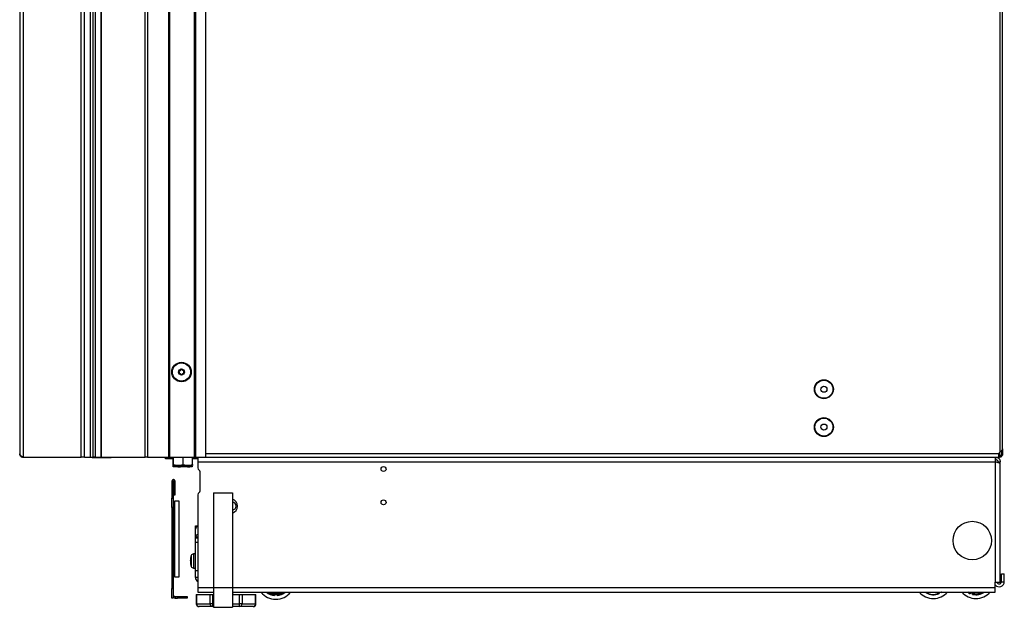
# Model space of a CAD drawing. Units: inches. Extents: x 21 to 131, y 16 to 142.
# Drawn here: x 105 to 131, y 16 to 32 of the extents above; entities that cross this region are included whole.
import ezdxf

# ---------------------------------------------------------------- set-up
doc = ezdxf.new("R2010")
doc.units = ezdxf.units.IN
doc.header["$MEASUREMENT"] = 0

msp = doc.modelspace()

# ---------------------------------------------------------------- linework, layer by layer
at = {"color": 7, "linetype": 'Continuous', "lineweight": 25}
for p, q in [((130.815, 91.116), (130.815, 20.38)), ((130.885, 20.474), (130.885, 91.022)), ((106.867, 40.394), (106.867, 20.248)), ((106.927, 40.396), (106.927, 20.248)), ((107.088, 20.248), (107.088, 40.396)), ((107.098, 20.248), (107.098, 40.396)), ((104.935, 40.159), (104.935, 20.337)), ((105.024, 40.248), (105.024, 20.248)), ((106.56, 20.248), (106.56, 40.248)), ((106.649, 20.248), (106.649, 40.248)), ((106.801, 20.248), (106.801, 40.248)), ((108.248, 20.248), (108.248, 38.072)), ((108.308, 38.072), (108.308, 20.248)), ((108.873, 20.248), (108.873, 38.072)), ((108.883, 38.072), (108.883, 20.248)), ((108.893, 38.072), (108.893, 20.248)), ((109.553, 20.248), (109.553, 38.072)), ((109.563, 20.248), (109.563, 38.072)), ((109.573, 38.072), (109.573, 20.248)), ((109.848, 20.248), (109.848, 38.072)), ((130.795, 20.248), (130.795, 20.35)), ((130.821, 20.29), (130.795, 20.29)), ((130.8, 20.363), (130.815, 20.38)), ((130.821, 20.29), (130.846, 20.29)), ((130.857, 20.419), (130.857, 20.318)), ((130.857, 20.318), (130.885, 20.318)), ((130.885, 20.474), (130.885, 20.318)), ((105.024, 20.248), (106.56, 20.248)), ((106.649, 20.248), (106.56, 20.248)), ((106.649, 20.248), (106.801, 20.248)), ((106.801, 20.248), (106.867, 20.248)), ((106.848, 20.248), (106.848, 20.243)), ((106.848, 20.243), (107.098, 20.243)), ((106.927, 20.248), (106.867, 20.248)), ((106.927, 20.248), (107.088, 20.248)), ((107.088, 20.248), (107.098, 20.248)), ((107.098, 20.248), (108.248, 20.248)), ((107.098, 20.243), (107.348, 20.243)), ((107.348, 20.243), (107.348, 20.248)), ((108.308, 20.248), (108.248, 20.248)), ((108.308, 20.248), (108.873, 20.248)), ((108.787, 20.247), (108.787, 20.248)), ((108.787, 20.237), (108.787, 20.247)), ((108.787, 20.209), (108.787, 20.237)), ((108.787, 20.237), (108.974, 20.237)), ((108.974, 20.209), (108.787, 20.209)), ((108.883, 20.248), (108.873, 20.248)), ((108.883, 20.248), (108.893, 20.248)), ((108.893, 20.248), (109.553, 20.248)), ((108.974, 20.237), (108.974, 20.209)), ((108.998, 20.237), (108.974, 20.237)), ((108.998, 20.209), (108.974, 20.209)), ((108.989, 20.013), (108.989, 20.209)), ((108.998, 20.056), (108.998, 20.248)), ((108.998, 20.056), (109.123, 20.034)), ((109.123, 20.034), (108.998, 20.034)), ((109.373, 20.034), (109.123, 20.034)), ((109.239, 20.013), (109.239, 20.034)), ((109.248, 20.056), (109.248, 20.248)), ((109.248, 20.056), (109.373, 20.034)), ((109.498, 20.034), (109.373, 20.034)), ((109.489, 20.013), (109.489, 20.034)), ((109.498, 20.056), (109.498, 20.248)), ((109.636, 20.237), (109.498, 20.237)), ((109.636, 20.209), (109.498, 20.209)), ((109.553, 20.248), (109.563, 20.248)), ((109.573, 20.248), (109.563, 20.248)), ((109.573, 20.248), (109.848, 20.248)), ((109.636, 20.248), (109.636, 20.128)), ((109.636, 20.128), (130.704, 20.128)), ((109.636, 20.128), (109.636, 19.967)), ((109.848, 20.248), (130.795, 20.248)), ((130.704, 16.947), (130.704, 20.128)), ((130.704, 20.128), (130.706, 20.128)), ((130.706, 20.128), (130.706, 20.248)), ((130.706, 20.237), (130.795, 20.237)), ((130.766, 20.128), (130.826, 20.128)), ((130.766, 20.106), (130.766, 20.128)), ((130.8, 20.276), (130.795, 20.276)), ((130.8, 20.248), (130.795, 20.248)), ((130.795, 20.247), (130.795, 20.248)), ((130.795, 20.247), (130.795, 20.237)), ((130.795, 20.237), (130.795, 20.209)), ((130.8, 20.248), (130.8, 20.276)), ((130.815, 20.276), (130.8, 20.276)), ((130.815, 20.248), (130.8, 20.248)), ((130.815, 20.248), (130.815, 20.276)), ((130.824, 16.947), (130.824, 20.067)), ((130.826, 19.832), (130.826, 20.128)), ((108.989, 20.013), (109.114, 19.991)), ((109.114, 19.991), (108.989, 19.991)), ((109.364, 19.991), (109.114, 19.991)), ((109.239, 20.013), (109.364, 19.991)), ((109.489, 19.991), (109.364, 19.991)), ((109.699, 19.361), (109.699, 19.861)), ((130.826, 19.832), (130.824, 19.832)), ((108.991, 19.615), (108.955, 19.615)), ((108.955, 19.615), (108.955, 19.167)), ((108.991, 19.615), (108.991, 19.167)), ((109.001, 19.256), (109.001, 19.615)), ((109.037, 19.615), (109.001, 19.615)), ((109.037, 19.256), (109.037, 19.615)), ((109.001, 19.256), (109.037, 19.256)), ((109.636, 19.256), (109.636, 16.805)), ((110.054, 19.305), (110.054, 16.805)), ((110.054, 19.305), (110.554, 19.305)), ((110.554, 19.305), (110.554, 16.805)), ((108.955, 18.917), (108.955, 19.167)), ((108.955, 19.167), (108.991, 19.167)), ((108.991, 19.167), (108.991, 18.917)), ((109.023, 19.054), (108.991, 19.054)), ((109.148, 19.086), (109.023, 19.086)), ((109.023, 19.086), (109.023, 17.086)), ((109.148, 17.086), (109.148, 19.086)), ((108.991, 18.917), (108.955, 18.917)), ((108.955, 18.917), (108.955, 16.781)), ((108.991, 18.917), (108.991, 16.781)), ((109.576, 18.433), (109.636, 18.433)), ((109.576, 18.348), (109.576, 18.433)), ((109.576, 18.136), (109.576, 18.348)), ((109.636, 18.136), (109.576, 18.136)), ((109.576, 18.115), (109.576, 18.136)), ((109.636, 18.115), (109.576, 18.115)), ((109.576, 18.009), (109.576, 18.115)), ((109.576, 18.009), (109.636, 18.009)), ((109.576, 17.261), (109.576, 18.009)), ((109.576, 17.695), (109.522, 17.695)), ((109.443, 17.518), (109.444, 17.527)), ((109.443, 17.527), (109.443, 17.527)), ((109.443, 17.523), (109.453, 17.523)), ((109.451, 17.518), (109.443, 17.518)), ((109.443, 17.493), (109.453, 17.493)), ((109.443, 17.49), (109.443, 17.49)), ((109.453, 17.608), (109.453, 17.608)), ((109.453, 17.409), (109.453, 17.409)), ((109.522, 17.322), (109.576, 17.322)), ((109.576, 17.261), (109.636, 17.261)), ((109.576, 17.073), (109.576, 17.261)), ((130.86, 17.166), (130.935, 17.166)), ((130.86, 16.961), (130.86, 17.166)), ((130.935, 16.961), (130.935, 17.166)), ((108.991, 17.117), (109.023, 17.117)), ((109.023, 17.086), (109.148, 17.086)), ((109.636, 17.073), (109.576, 17.073)), ((109.576, 17.068), (109.576, 17.073)), ((109.636, 17.068), (109.576, 17.068)), ((130.704, 16.947), (130.696, 16.947)), ((130.696, 16.805), (130.696, 16.947)), ((130.704, 16.947), (130.824, 16.947)), ((130.86, 16.961), (130.935, 16.961)), ((108.955, 16.781), (108.991, 16.781)), ((108.955, 16.531), (108.955, 16.781)), ((108.991, 16.781), (108.991, 16.531)), ((109.636, 16.805), (109.636, 16.685)), ((109.636, 16.685), (110.054, 16.685)), ((110.054, 16.805), (110.554, 16.805)), ((110.054, 16.805), (110.054, 16.285)), ((110.554, 16.805), (110.554, 16.285)), ((110.554, 16.685), (111.551, 16.685)), ((111.51, 16.685), (111.522, 16.651)), ((111.522, 16.651), (111.873, 16.651)), ((111.551, 16.685), (111.844, 16.685)), ((111.844, 16.685), (130.696, 16.685)), ((111.873, 16.651), (111.885, 16.685)), ((128.872, 16.665), (128.885, 16.686)), ((128.901, 16.675), (128.89, 16.657)), ((128.901, 16.66), (128.89, 16.657)), ((128.908, 16.685), (128.901, 16.675)), ((128.901, 16.66), (128.918, 16.685)), ((129.183, 16.646), (129.163, 16.685)), ((129.186, 16.66), (129.173, 16.685)), ((129.183, 16.646), (129.196, 16.641)), ((129.204, 16.669), (129.186, 16.66)), ((129.196, 16.641), (129.186, 16.66)), ((129.204, 16.669), (129.214, 16.647)), ((129.271, 16.676), (129.285, 16.685)), ((130.021, 16.685), (130.015, 16.665)), ((130.015, 16.665), (130.02, 16.654)), ((130.02, 16.654), (130.026, 16.675)), ((130.026, 16.675), (130.03, 16.685)), ((130.046, 16.669), (130.026, 16.675)), ((130.046, 16.669), (130.038, 16.645)), ((130.098, 16.626), (130.105, 16.65)), ((130.124, 16.644), (130.105, 16.65)), ((130.124, 16.644), (130.118, 16.623)), ((130.137, 16.685), (130.124, 16.644)), ((130.146, 16.685), (130.135, 16.649)), ((130.696, 16.685), (130.696, 16.805)), ((108.991, 16.531), (108.955, 16.531)), ((109.044, 16.567), (109.044, 16.531)), ((109.044, 16.567), (109.105, 16.567)), ((109.044, 16.531), (109.105, 16.531)), ((109.105, 16.531), (109.105, 16.567)), ((109.105, 16.567), (109.355, 16.567)), ((109.355, 16.531), (109.105, 16.531)), ((109.355, 16.567), (109.355, 16.531)), ((109.598, 16.627), (109.598, 16.38)), ((109.598, 16.627), (109.608, 16.627)), ((109.608, 16.627), (109.608, 16.38)), ((109.608, 16.627), (109.964, 16.627)), ((109.608, 16.38), (109.964, 16.38)), ((109.964, 16.38), (109.964, 16.627)), ((109.964, 16.627), (110.029, 16.627)), ((110.029, 16.38), (109.964, 16.38)), ((110.029, 16.627), (110.029, 16.38)), ((110.029, 16.627), (110.054, 16.627)), ((110.029, 16.38), (110.029, 16.305)), ((110.554, 16.627), (110.742, 16.627)), ((110.566, 16.627), (110.572, 16.631)), ((110.573, 16.632), (110.573, 16.64)), ((110.742, 16.38), (110.742, 16.627)), ((110.742, 16.627), (110.807, 16.627)), ((110.742, 16.305), (110.742, 16.38)), ((110.807, 16.38), (110.742, 16.38)), ((110.807, 16.627), (110.807, 16.38)), ((110.807, 16.627), (111.164, 16.627)), ((110.807, 16.38), (111.164, 16.38)), ((111.164, 16.38), (111.164, 16.627)), ((111.164, 16.627), (111.174, 16.627)), ((111.174, 16.38), (111.174, 16.627)), ((111.638, 16.611), (111.638, 16.628)), ((111.638, 16.611), (111.646, 16.601)), ((111.646, 16.623), (111.646, 16.628)), ((111.646, 16.601), (111.646, 16.623)), ((111.666, 16.623), (111.646, 16.623)), ((111.666, 16.623), (111.666, 16.599)), ((111.73, 16.599), (111.729, 16.623)), ((111.749, 16.623), (111.729, 16.623)), ((111.749, 16.628), (111.749, 16.623)), ((111.749, 16.623), (111.749, 16.601)), ((111.758, 16.611), (111.749, 16.601)), ((111.758, 16.628), (111.758, 16.611)), ((130.128, 16.63), (130.118, 16.623)), ((110.029, 16.305), (109.673, 16.305)), ((110.054, 16.305), (110.029, 16.305)), ((110.054, 16.285), (110.554, 16.285)), ((110.742, 16.305), (110.554, 16.305)), ((111.099, 16.305), (110.742, 16.305))]:
    msp.add_line(p, q, dxfattribs=at)
at = {"color": 8, "linetype": 'Continuous', "lineweight": 25}
for p, q in [((109.848, 20.35), (130.795, 20.35)), ((130.821, 20.29), (130.821, 20.385)), ((108.787, 20.247), (108.998, 20.247)), ((109.498, 20.247), (109.636, 20.247)), ((130.706, 20.247), (130.795, 20.247)), ((109.522, 17.695), (109.522, 17.322)), ((109.464, 17.651), (109.464, 17.365)), ((109.636, 16.805), (110.054, 16.805)), ((110.554, 16.805), (130.696, 16.805)), ((128.901, 16.675), (128.885, 16.685)), ((128.942, 16.685), (128.921, 16.653)), ((129.195, 16.685), (129.204, 16.669)), ((129.271, 16.676), (129.266, 16.685)), ((130.051, 16.685), (130.046, 16.669)), ((130.105, 16.65), (130.116, 16.685)), ((109.608, 16.38), (109.598, 16.38)), ((110.029, 16.38), (110.054, 16.38)), ((110.554, 16.38), (110.742, 16.38)), ((111.174, 16.38), (111.164, 16.38)), ((111.666, 16.626), (111.666, 16.623)), ((111.729, 16.623), (111.729, 16.626))]:
    msp.add_line(p, q, dxfattribs=at)
at = {"color": 7, "linetype": 'Continuous', "lineweight": 25, "flags": 128}
for points in [[(130.838, 20.29), (130.837, 20.285), (130.836, 20.282)], [(129.963, 16.685), (129.998, 16.664), (130.038, 16.645)]]:
    msp.add_lwpolyline(points, dxfattribs=at)
at = {"color": 8, "linetype": 'Continuous', "lineweight": 25, "flags": 128}
msp.add_lwpolyline([(130.015, 16.665), (129.983, 16.682), (129.979, 16.685)], dxfattribs=at)
at = {"color": 7, "linetype": 'Continuous', "lineweight": 25}
for centre, radius in [((109.207, 22.498), 0.258), ((109.207, 22.498), 0.256), ((109.207, 22.498), 0.241), ((109.207, 22.498), 0.0775), ((126.172, 22.043), 0.25), ((126.172, 22.043), 0.237), ((126.172, 22.043), 0.0801), ((126.172, 21.043), 0.25), ((126.172, 21.043), 0.237), ((126.172, 21.043), 0.0801), ((114.544, 19.936), 0.065), ((114.544, 19.056), 0.065), ((130.089, 18.048), 0.508)]:
    msp.add_circle(centre, radius, dxfattribs=at)
for centre, radius, start, end in [((109.148, 22.526), 0.0125, 154.0556, 233.9364), ((109.148, 22.526), 0.0125, 74.1747, 154.0556), ((109.153, 22.461), 0.0125, 134.1747, 214.0556), ((109.123, 22.492), 0.03, 314.1747, 53.9364), ((109.153, 22.461), 0.0125, 214.0556, 293.9364), ((109.16, 22.567), 0.03, 254.1747, 353.9364), ((109.17, 22.423), 0.03, 14.1747, 113.9364), ((109.202, 22.563), 0.0125, 94.0556, 173.9364), ((109.211, 22.433), 0.0125, 194.1747, 274.0556), ((109.202, 22.563), 0.0125, 14.1747, 94.0556), ((109.211, 22.433), 0.0125, 274.0556, 353.9364), ((109.243, 22.573), 0.03, 194.1747, 293.9364), ((109.254, 22.428), 0.03, 74.1747, 173.9364), ((109.261, 22.534), 0.0125, 34.0556, 113.9364), ((109.29, 22.504), 0.03, 134.1747, 233.9364), ((109.265, 22.469), 0.0125, 254.1747, 334.0556), ((109.261, 22.534), 0.0125, 314.1747, 34.0556), ((109.265, 22.469), 0.0125, 334.0556, 53.9364), ((130.685, 20.401), 0.125, 331.1635, 346.0921), ((130.815, 20.35), 0.02, 138.5, 180), ((109.696, 19.967), 0.06, 180, 241.6406), ((109.639, 19.861), 0.06, 0, 61.6406), ((108.996, 19.615), 0.041, 0, 180), ((108.996, 19.615), 0.005, 0, 180), ((109.696, 19.256), 0.06, 118.3594, 180), ((109.639, 19.361), 0.06, 298.3594, 0), ((110.492, 18.959), 0.195, 288.5164, 71.4836), ((110.548, 18.959), 0.101, 273.3813, 86.6187), ((109.662, 18.339), 0.0871, 107.7749, 173.7621), ((109.662, 18.127), 0.0871, 107.7749, 173.7621), ((109.522, 17.634), 0.061, 90, 163.3887), ((109.943, 17.508), 0.5, 168.5338, 178.2801), ((109.904, 17.512), 0.461, 173.8581, 178.2078), ((109.492, 17.492), 0.0495, 142.6316, 172.5679), ((109.486, 17.523), 0.0428, 186.3171, 200.3905), ((109.943, 17.508), 0.5, 181.7199, 191.4662), ((109.904, 17.504), 0.461, 181.7953, 191.9369), ((109.943, 17.508), 0.5, 168.5215, 173.8586), ((109.943, 17.508), 0.5, 186.1414, 191.4785), ((109.943, 17.508), 0.5, 163.3887, 168.5215), ((110.017, 17.508), 0.565, 178.4775, 181.5225), ((109.943, 17.508), 0.5, 191.4785, 196.6113), ((109.522, 17.383), 0.061, 196.6113, 270), ((109.696, 17.068), 0.12, 180, 240), ((130.8, 16.961), 0.135, 219.1439, 360), ((130.8, 16.961), 0.06, 192.7349, 360), ((111.698, 16.997), 0.5, 218.5355, 270), ((111.698, 16.997), 0.399, 231.2546, 265.4432), ((111.698, 16.997), 0.39, 232.9986, 261.1375), ((111.698, 17.235), 0.61, 253.2113, 269.9348), ((111.698, 16.997), 0.5, 270, 321.4645), ((111.697, 17.235), 0.61, 270.0652, 286.7887), ((111.698, 16.997), 0.399, 274.5568, 308.7454), ((111.698, 16.997), 0.39, 278.8625, 307.0014), ((129.062, 17.016), 0.5, 221.4576, 318.5424), ((129.062, 17.016), 0.399, 241.6186, 292.505), ((129.062, 17.016), 0.39, 248.8082, 288.1993), ((130.187, 17.016), 0.5, 221.4169, 318.5831), ((130.187, 17.016), 0.375, 247.9125, 257.5036), ((130.187, 17.016), 0.399, 257.2648, 304.0883), ((109.044, 16.62), 0.053, 180, 270), ((109.044, 16.62), 0.089, 233.4513, 270), ((109.673, 16.38), 0.075, 180, 270), ((109.678, 16.376), 0.0705, 176.1887, 265.5981), ((110.035, 16.376), 0.0705, 176.1887, 265.5981), ((110.737, 16.376), 0.0705, 274.4019, 3.8113), ((111.099, 16.38), 0.075, 270, 0), ((111.093, 16.376), 0.0705, 274.4019, 3.8113), ((111.698, 16.997), 0.375, 265.2045, 274.7955)]:
    msp.add_arc(centre, radius, start, end, dxfattribs=at)
at = {"color": 8, "linetype": 'Continuous', "lineweight": 25}
for centre, radius, start, end in [((129.062, 17.016), 0.375, 292.2663, 298.0235), ((130.187, 17.016), 0.391, 261.4552, 302.1612), ((130.187, 17.016), 0.371, 262.0363, 296.8497)]:
    msp.add_arc(centre, radius, start, end, dxfattribs=at)
at = {"color": 7, "linetype": 'Continuous', "lineweight": 25}
for points, knots in [([(105.024, 20.248), (105.013, 20.254), (104.991, 20.269), (104.961, 20.29), (104.939, 20.313), (104.936, 20.329), (104.935, 20.337)], [0, 0, 0, 0, 0.224773, 0.479599, 0.734501, 1, 1, 1, 1]), ([(108.998, 20.034), (108.998, 20.037), (108.998, 20.04), (108.998, 20.054), (108.998, 20.056)], [0, 0, 0, 0, 0.781493, 1, 1, 1, 1]), ([(109.123, 20.034), (109.126, 20.034), (109.168, 20.034), (109.209, 20.046), (109.248, 20.056)], [0, 0, 0, 0, 0.070214, 1, 1, 1, 1]), ([(109.373, 20.034), (109.376, 20.034), (109.418, 20.034), (109.459, 20.046), (109.498, 20.056)], [0, 0, 0, 0, 0.0702136, 1, 1, 1, 1]), ([(109.498, 20.056), (109.498, 20.054), (109.498, 20.04), (109.498, 20.037), (109.498, 20.034)], [0, 0, 0, 0, 0.218507, 1, 1, 1, 1]), ([(108.989, 19.991), (108.989, 19.994), (108.989, 19.997), (108.989, 20.01), (108.989, 20.013)], [0, 0, 0, 0, 0.781493, 1, 1, 1, 1]), ([(109.114, 19.991), (109.117, 19.991), (109.159, 19.991), (109.2, 20.003), (109.239, 20.013)], [0, 0, 0, 0, 0.0702136, 1, 1, 1, 1]), ([(109.364, 19.991), (109.367, 19.991), (109.409, 19.991), (109.45, 20.003), (109.489, 20.013)], [0, 0, 0, 0, 0.0702136, 1, 1, 1, 1]), ([(109.489, 20.013), (109.489, 20.01), (109.489, 19.997), (109.489, 19.994), (109.489, 19.991)], [0, 0, 0, 0, 0.218507, 1, 1, 1, 1]), ([(110.554, 16.682), (110.554, 16.683), (110.556, 16.684), (110.558, 16.685), (110.559, 16.685)], [0, 0, 0, 0, 0.340501, 1, 1, 1, 1]), ([(110.572, 16.64), (110.567, 16.644), (110.561, 16.647), (110.554, 16.651), (110.554, 16.651)], [0, 0, 0, 0, 0.906085, 1, 1, 1, 1]), ([(128.89, 16.657), (128.889, 16.657), (128.889, 16.657), (128.885, 16.658), (128.881, 16.66), (128.876, 16.663), (128.873, 16.664), (128.872, 16.665)], [0, 0, 0, 0, 0.221697, 0.443514, 0.662793, 0.881156, 1, 1, 1, 1]), ([(128.921, 16.653), (128.918, 16.654), (128.914, 16.655), (128.908, 16.657), (128.904, 16.659), (128.902, 16.66), (128.902, 16.66), (128.901, 16.66)], [0, 0, 0, 0, 0.22501, 0.4501, 0.672991, 0.892605, 1, 1, 1, 1]), ([(129.214, 16.647), (129.212, 16.647), (129.208, 16.645), (129.203, 16.643), (129.198, 16.641), (129.196, 16.641), (129.196, 16.641), (129.196, 16.641)], [0, 0, 0, 0, 0.219479, 0.438996, 0.657664, 0.87611, 1, 1, 1, 1]), ([(129.284, 16.685), (129.284, 16.685), (129.283, 16.684), (129.279, 16.682), (129.275, 16.679), (129.272, 16.677), (129.271, 16.676)], [0, 0, 0, 0, 0.126983, 0.470989, 0.813558, 1, 1, 1, 1]), ([(130.006, 16.685), (130.007, 16.685), (130.008, 16.681), (130.011, 16.675), (130.013, 16.669), (130.015, 16.666), (130.015, 16.665), (130.015, 16.665)], [0, 0, 0, 0, 0.014372, 0.404114, 0.66168, 0.830274, 1, 1, 1, 1]), ([(130.038, 16.645), (130.036, 16.646), (130.032, 16.648), (130.026, 16.65), (130.022, 16.652), (130.02, 16.653), (130.02, 16.654), (130.02, 16.654)], [0, 0, 0, 0, 0.219479, 0.438996, 0.657664, 0.87611, 1, 1, 1, 1]), ([(130.128, 16.63), (130.129, 16.63), (130.129, 16.631), (130.13, 16.634), (130.132, 16.639), (130.134, 16.644), (130.135, 16.648), (130.135, 16.649)], [0, 0, 0, 0, 0.217011, 0.433955, 0.65264, 0.873968, 1, 1, 1, 1]), ([(110.568, 16.632), (110.57, 16.633), (110.573, 16.634), (110.558, 16.635), (110.554, 16.636)], [0, 0, 0, 0, 0.729848, 1, 1, 1, 1]), ([(111.666, 16.599), (111.664, 16.599), (111.659, 16.599), (111.653, 16.6), (111.649, 16.601), (111.647, 16.601), (111.646, 16.601), (111.646, 16.601)], [0, 0, 0, 0, 0.219479, 0.438996, 0.657664, 0.87611, 1, 1, 1, 1]), ([(111.749, 16.601), (111.749, 16.601), (111.748, 16.601), (111.745, 16.6), (111.739, 16.6), (111.734, 16.599), (111.731, 16.599), (111.73, 16.599)], [0, 0, 0, 0, 0.221697, 0.4435138, 0.6627929, 0.8811564, 1, 1, 1, 1]), ([(130.118, 16.623), (130.118, 16.623), (130.117, 16.623), (130.113, 16.624), (130.108, 16.624), (130.103, 16.625), (130.1, 16.626), (130.098, 16.626)], [0, 0, 0, 0, 0.221697, 0.443514, 0.662793, 0.881156, 1, 1, 1, 1])]:
    msp.add_open_spline(points, degree=3, knots=knots, dxfattribs=at)
for points in [[(104.935, 20.337), (104.936, 20.325), (104.939, 20.302), (104.959, 20.272), (104.989, 20.252), (105.012, 20.249), (105.024, 20.248)], [(130.815, 20.38), (130.824, 20.388), (130.842, 20.403), (130.865, 20.427), (130.882, 20.45), (130.884, 20.466), (130.885, 20.474)], [(130.885, 20.318), (130.884, 20.309), (130.882, 20.29), (130.865, 20.267), (130.842, 20.251), (130.824, 20.249), (130.815, 20.248)], [(130.857, 20.318), (130.856, 20.312), (130.855, 20.301), (130.845, 20.287), (130.831, 20.278), (130.82, 20.276), (130.815, 20.276)], [(130.824, 20.066), (130.823, 20.071), (130.82, 20.081), (130.792, 20.097), (130.752, 20.112), (130.72, 20.123), (130.704, 20.128)], [(130.706, 20.248), (130.722, 20.246), (130.753, 20.242), (130.793, 20.215), (130.821, 20.175), (130.824, 20.144), (130.826, 20.128)], [(130.706, 20.188), (130.714, 20.187), (130.73, 20.185), (130.75, 20.171), (130.763, 20.151), (130.765, 20.136), (130.766, 20.128)]]:
    msp.add_open_spline(points, degree=3, dxfattribs=at)

doc.saveas('drawing.dxf')
